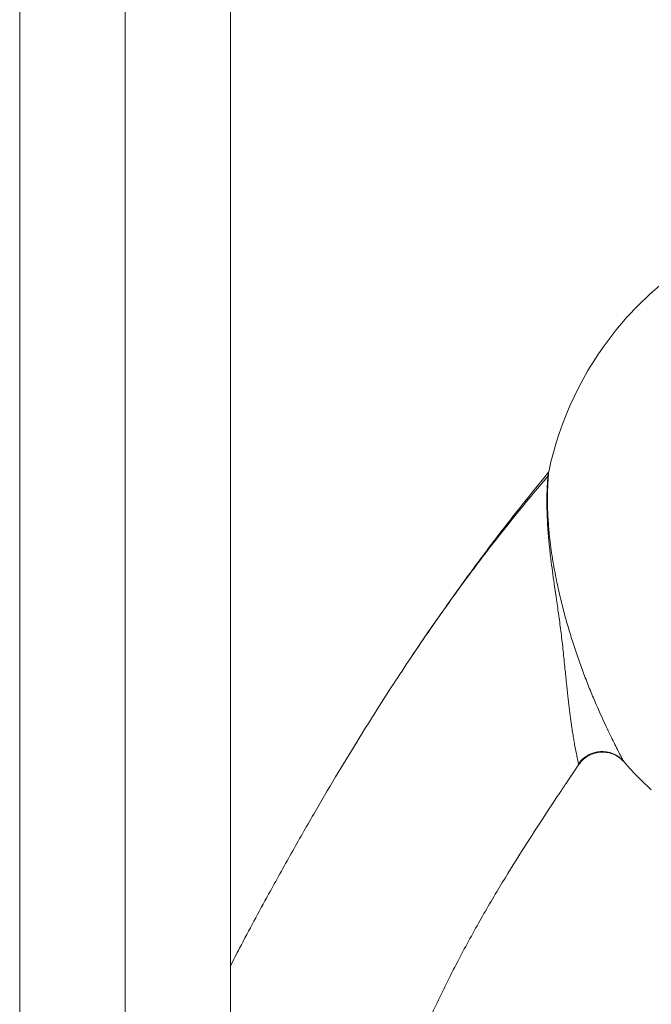
# Model space of a CAD drawing. Units: millimetres. Extents: x 17 to 276, y 4 to 205.
# Drawn here: x 259 to 267, y 152 to 165 of the extents above; entities that cross this region are included whole.
import ezdxf

# ---------------------------------------------------------------- set-up
doc = ezdxf.new("R2010")
doc.units = ezdxf.units.MM

msp = doc.modelspace()

# ---------------------------------------------------------------- linework, layer by layer
at = {"color": 7, "linetype": 'Continuous', "lineweight": 18}
for p, q in [((258.816, 171.622), (258.816, 136.191)), ((260.191, 137.66), (260.191, 171.622)), ((261.566, 136.191), (261.566, 171.622)), ((266.11, 155.048), (266.186, 155.129)), ((266.704, 155.077), (266.697, 155.088)), ((265.953, 154.805), (266.111, 155.041))]:
    msp.add_line(p, q, dxfattribs=at)
for start, end in [(54.2705, 141), (141, 168.0347), (221.0768, 227.7295)]:
    msp.add_arc((270.007, 157.956), 4.382, start, end, dxfattribs=at)
for points, knots in [([(261.566, 152.414), (261.606, 152.492), (261.768, 152.807), (262.034, 153.297), (262.357, 153.879), (262.648, 154.389), (262.933, 154.873), (263.209, 155.327), (263.47, 155.745), (263.714, 156.125), (263.94, 156.467), (264.154, 156.782), (264.409, 157.149), (264.707, 157.563), (265.05, 158.019), (265.383, 158.446), (265.606, 158.719), (265.715, 158.854)], [0, 0, 0, 0, 0.034304, 0.138428, 0.217824, 0.294532, 0.367915, 0.437322, 0.502124, 0.560706, 0.613651, 0.662635, 0.70946, 0.788272, 0.862093, 0.932238, 1, 1, 1, 1]), ([(265.711, 158.805), (265.637, 158.719), (265.46, 158.512), (265.186, 158.174), (264.908, 157.819), (264.652, 157.479), (264.415, 157.154), (264.172, 156.808), (264.01, 156.569), (263.927, 156.446)], [0, 0, 0, 0, 0.115332, 0.275701, 0.441848, 0.571741, 0.707354, 0.849802, 1, 1, 1, 1]), ([(266.109, 155.051), (266.108, 155.056), (266.107, 155.064), (266.102, 155.086), (266.096, 155.114), (266.088, 155.157), (266.075, 155.22), (266.061, 155.296), (266.047, 155.373), (266.035, 155.447), (266.02, 155.539), (266.004, 155.652), (265.987, 155.789), (265.97, 155.941), (265.952, 156.111), (265.932, 156.307), (265.91, 156.525), (265.883, 156.756), (265.854, 156.98), (265.825, 157.181), (265.798, 157.362), (265.775, 157.524), (265.758, 157.649), (265.747, 157.739), (265.74, 157.797), (265.733, 157.857), (265.727, 157.918), (265.721, 157.98), (265.713, 158.064), (265.706, 158.172), (265.7, 158.289), (265.697, 158.395), (265.696, 158.48), (265.697, 158.57), (265.7, 158.657), (265.705, 158.737), (265.709, 158.784), (265.71, 158.802), (265.711, 158.805)], [0, 0, 0, 0, 0.016118, 0.031296, 0.047314, 0.065487, 0.093902, 0.123878, 0.144807, 0.166531, 0.189077, 0.221261, 0.255613, 0.291715, 0.330963, 0.374064, 0.424898, 0.476748, 0.526317, 0.572442, 0.609682, 0.647038, 0.682878, 0.696081, 0.709806, 0.724041, 0.738777, 0.753999, 0.769692, 0.800639, 0.835354, 0.860857, 0.88625, 0.907115, 0.940842, 0.969057, 0.993695, 1, 1, 1, 1]), ([(266.697, 155.088), (266.697, 155.089), (266.695, 155.093), (266.678, 155.125), (266.648, 155.181), (266.609, 155.258), (266.562, 155.35), (266.511, 155.454), (266.456, 155.57), (266.393, 155.707), (266.322, 155.868), (266.245, 156.054), (266.17, 156.247), (266.098, 156.447), (266.031, 156.649), (265.968, 156.856), (265.912, 157.062), (265.861, 157.268), (265.809, 157.504), (265.762, 157.768), (265.729, 158.026), (265.712, 158.242), (265.704, 158.416), (265.704, 158.552), (265.707, 158.651), (265.71, 158.718), (265.713, 158.771), (265.716, 158.812), (265.718, 158.841), (265.72, 158.861), (265.72, 158.863), (265.72, 158.864)], [0, 0, 0, 0, 0.00313, 0.036597, 0.06883, 0.10197, 0.133663, 0.166468, 0.197826, 0.230371, 0.272235, 0.314722, 0.35758, 0.399838, 0.443259, 0.485412, 0.528832, 0.57158, 0.613878, 0.678119, 0.74238, 0.786234, 0.829402, 0.870999, 0.89406, 0.915442, 0.935417, 0.951989, 0.967687, 0.984126, 1, 1, 1, 1]), ([(265.711, 158.805), (265.711, 158.811), (265.712, 158.826), (265.715, 158.847), (265.715, 158.851), (265.715, 158.854)], [0, 0, 0, 0, 0.194551, 0.497613, 1, 1, 1, 1]), ([(265.72, 158.864), (265.72, 158.862), (265.719, 158.858), (265.716, 158.855), (265.715, 158.854)], [0, 0, 0, 0, 0.574773, 1, 1, 1, 1]), ([(266.106, 155.045), (266.121, 155.066), (266.152, 155.107), (266.214, 155.155), (266.284, 155.191), (266.358, 155.21), (266.438, 155.215), (266.525, 155.202), (266.621, 155.162), (266.673, 155.111), (266.701, 155.084)], [0, 0, 0, 0, 0.110293, 0.223977, 0.337572, 0.447933, 0.556071, 0.681943, 0.830306, 1, 1, 1, 1]), ([(266.111, 155.04), (266.131, 155.065), (266.169, 155.114), (266.245, 155.164), (266.322, 155.194), (266.398, 155.207), (266.475, 155.204), (266.555, 155.184), (266.637, 155.143), (266.681, 155.099), (266.704, 155.077)], [0, 0, 0, 0, 0.140201, 0.271723, 0.392156, 0.499999, 0.607843, 0.728276, 0.859799, 1, 1, 1, 1]), ([(266.111, 155.041), (266.111, 155.042), (266.111, 155.043), (266.109, 155.05), (266.109, 155.051)], [0, 0, 0, 0, 0.758202, 1, 1, 1, 1]), ([(265.967, 154.825), (265.94, 154.786), (265.83, 154.622), (265.629, 154.317), (265.358, 153.898), (265.071, 153.435), (264.778, 152.933), (264.487, 152.394), (264.208, 151.826), (263.947, 151.236), (263.713, 150.632), (263.511, 150.022), (263.345, 149.415), (263.219, 148.82), (263.128, 148.242), (263.044, 147.573), (262.969, 146.807), (262.879, 145.944), (262.758, 145.092), (262.601, 144.251), (262.426, 143.422), (262.244, 142.601), (262.067, 141.784), (261.902, 140.963), (261.817, 140.41), (261.775, 140.133)], [0, 0, 0, 0, 0.009292, 0.03829, 0.070754, 0.106113, 0.143925, 0.183671, 0.224779, 0.266658, 0.308731, 0.35044, 0.391258, 0.430713, 0.468324, 0.504777, 0.561485, 0.617595, 0.673188, 0.728432, 0.783495, 0.837501, 0.891514, 0.945631, 1, 1, 1, 1])]:
    msp.add_open_spline(points, degree=3, knots=knots, dxfattribs=at)

doc.saveas('drawing.dxf')
